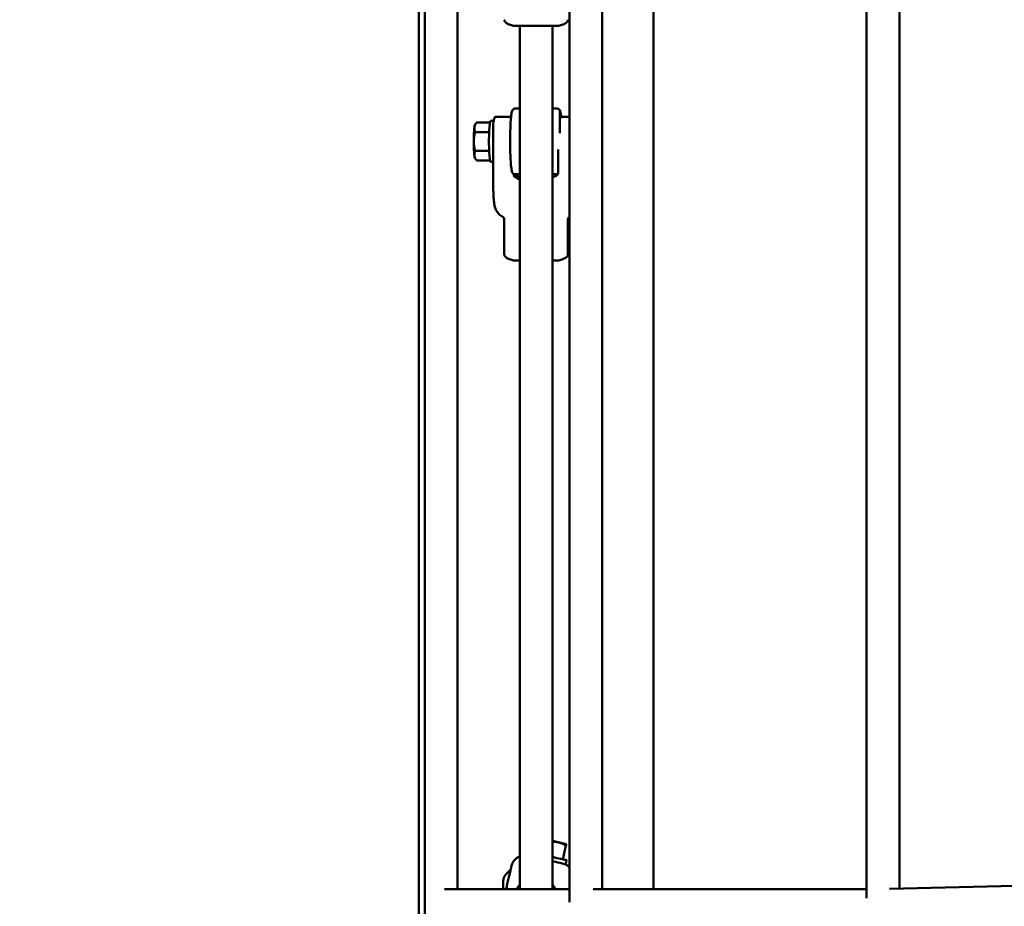
# Model space of a CAD drawing. Units: millimetres. Extents: x 1940 to 9940, y 200 to 8200.
# Drawn here: x 3274 to 3754, y 4618 to 5050 of the extents above; entities that cross this region are included whole.
import ezdxf

# ---------------------------------------------------------------- set-up
doc = ezdxf.new("R2010")
doc.units = ezdxf.units.MM
doc.header["$LTSCALE"] = 20
doc.layers.add('Geometrie náčrtu (ISO)', color=7, linetype='Continuous', lineweight=25)
doc.layers.add('Viditelná (ISO)', color=7, linetype='Continuous', lineweight=50)

# ---------------------------------------------------------------- blocks, each defined once
blk = doc.blocks.new('LP010')
at = {"layer": 'Geometrie náčrtu (ISO)'}
blk.add_circle((0, 0), 4000, dxfattribs=at)
at = {"layer": 'Viditelná (ISO)'}
for p, q in [((-2253.08, 421.61), (-2253.08, 1111.13)), ((-2237.08, 426.22), (-2237.08, 1111.13)), ((-2398.01, 419.65), (-2398.01, 966.21)), ((-2382.01, 426.02), (-2382.01, 966.21)), ((-2357.06, 426.02), (-2357.06, 913.71)), ((-2471.36, 895.69), (-2471.36, -895.69)), ((-2468.52, 895.69), (-2468.52, -895.69)), ((-2452.52, 895.69), (-2452.52, 426.02)), ((-2422.21, 426.02), (-2422.21, 846.98)), ((-2406.21, 426.02), (-2406.21, 846.98)), ((-2424.71, 806.59), (-2422.21, 806.59)), ((-2424.67, 806.6), (-2422.21, 806.6)), ((-2406.21, 806.59), (-2403.71, 806.59)), ((-2406.21, 806.59), (-2403.74, 806.59)), ((-2433.89, 802.6), (-2433.89, 802.6)), ((-2433.89, 802.6), (-2427.07, 802.6)), ((-2402.71, 805.59), (-2402.71, 794.66)), ((-2401.35, 802.59), (-2398.01, 802.59)), ((-2444.05, 798.53), (-2443.69, 799.16)), ((-2436.7, 799.84), (-2443.25, 799.84)), ((-2434.89, 800.6), (-2436.39, 800.6)), ((-2435.11, 798.64), (-2435.11, 769.06)), ((-2437.11, 795.19), (-2443.89, 795.19)), ((-2444.05, 782.68), (-2443.71, 782.08)), ((-2443.89, 785.95), (-2437.11, 785.95)), ((-2403.52, 786.6), (-2403.52, 775.04)), ((-2436.7, 781.37), (-2443.25, 781.37)), ((-2435.11, 780.6), (-2436.4, 780.6)), ((-2424.71, 774.59), (-2422.21, 774.59)), ((-2406.21, 774.59), (-2403.75, 774.59)), ((-2434.71, 760.89), (-2434.71, 760.89)), ((-2429.71, 752.34), (-2429.71, 752.34)), ((-2429.71, 752.34), (-2429.71, 735.55)), ((-2398.71, 752.34), (-2398.71, 752.34)), ((-2398.71, 752.34), (-2398.71, 735.55)), ((-2399.66, 447.23), (-2401.26, 440.54)), ((-2399.5, 447.95), (-2399.5, 447.95)), ((-2426.21, 437.26), (-2426.29, 436.91)), ((-2399.78, 438.15), (-2399.32, 440.1)), ((-2427.34, 434.71), (-2427.59, 433.67)), ((-2423.6, 436.51), (-2423.6, 436.51)), ((-2422.79, 434.63), (-2422.79, 434.63)), ((-2405.99, 433.68), (-2405.99, 433.68)), ((-2430.21, 426.02), (-2430.21, 430.14)), ((-2398.23, 430.45), (-2398.23, 430.45)), ((-2241.87, 426.1), (-2167.49, 427.92)), ((-2458.9, 426.02), (-2398.01, 426.02)), ((-2386.42, 426.02), (-2253.08, 426.02))]:
    blk.add_line(p, q, dxfattribs=at)
for centre, start, end in [((-2424.71, 805.59), 90, 126.0534), ((-2403.71, 805.59), 53.6106, 90), ((-2424.71, 775.59), 233.5522, 270)]:
    blk.add_arc(centre, 1, start, end, dxfattribs=at)
for centre, major_axis, ratio, start_param, end_param in [((-2414.21, 847.02), (-11, 0), 0.004424, 0, 3.061433), ((-2443.96, 790.61), (0, -8), 0.080493, 3.66963, 4.716828), ((-2443.96, 790.61), (0, 8), 0.080493, 0.140331, 0.528037), ((-2436.39, 790.6), (0, 10), 0.080493, 0, 3.141593), ((-2434.4, 790.6), (0, 10), 0.080493, 0.798297, 0.798357), ((-2434.4, 790.6), (0, 10), 0.080493, 1.076563, 2.073907), ((-2434.4, 790.6), (0, 5.5), 0.080493, 0.196974, 0.197012), ((-2443.96, 790.61), (0, -8), 0.080493, 4.716828, 5.764025), ((-2443.96, 790.61), (0, -8), 0.080493, 5.764025, 6.142854), ((-2414.21, 732.6), (-11, 0), 0.004424, 0, 0.756456), ((-2414.21, 732.6), (11, 0), 0.004424, 5.526729, 6.202605), ((-2407.28, 449.81), (5.25, -1.25), 0.004303, 4.917807, 7.218131), ((-2407.28, 449.81), (-7.78, 1.86), 0.004303, 1.709261, 2.095423), ((-2407.28, 449.81), (7.78, -1.86), 0.004303, 5.237016, 6.284213), ((-2407.28, 449.81), (7.78, -1.86), 0.004303, 0.001028, 0.726683), ((-2409.04, 442.42), (9.73, -2.32), 0.004303, 5.00868, 6.925895), ((-2409.51, 440.48), (9.73, -2.32), 0.004303, 5.059025, 6.283185), ((-2429.29, 424.38), (4.88, 20.42), 0.001028, 4.792976, 5.319117), ((-2414.21, 420.52), (11, 0), 0.99999, 2.385136, 2.61827), ((-2414.21, 420.52), (11, 0), 0.99999, 0.523323, 0.756456)]:
    blk.add_ellipse(centre, major_axis=major_axis, ratio=ratio, start_param=start_param, end_param=end_param, dxfattribs=at)
for points, knots in [([(-2425.21, 847.01), (-2425.9, 847.13), (-2426.59, 847.31), (-2427.67, 847.74), (-2428.09, 847.95), (-2428.75, 848.39), (-2429.02, 848.61), (-2429.37, 849.01), (-2429.48, 849.17), (-2429.61, 849.44), (-2429.64, 849.54), (-2429.7, 849.75), (-2429.71, 849.86), (-2429.71, 849.97)], [0, 0, 0, 0, 0.2120807, 0.2120807, 0.3492202, 0.3492202, 0.4509409, 0.4509409, 0.5088064, 0.5088064, 0.5405053, 0.5405053, 0.5737158, 0.5737158, 0.5737158, 0.5737158]), ([(-2398.71, 849.97), (-2398.71, 849.84), (-2398.74, 849.7), (-2398.82, 849.43), (-2398.88, 849.3), (-2399.06, 849.01), (-2399.18, 848.86), (-2399.51, 848.53), (-2399.73, 848.35), (-2400.33, 847.96), (-2400.72, 847.76), (-2401.8, 847.32), (-2402.51, 847.13), (-2403.22, 847.01)], [0.0000461, 0.0000461, 0.0000461, 0.0000461, 0.0406358, 0.0406358, 0.084546, 0.084546, 0.1417558, 0.1417558, 0.2251472, 0.2251472, 0.3566298, 0.3566298, 0.573832, 0.573832, 0.573832, 0.573832]), ([(-2425.21, 847.01), (-2425.2, 847.01), (-2425.17, 847.01), (-2425.04, 847.01), (-2424.88, 847), (-2424.44, 847), (-2424.15, 846.99), (-2423.45, 846.99), (-2423.04, 846.99), (-2422.11, 846.98), (-2421.59, 846.98), (-2420.47, 846.98), (-2419.87, 846.97), (-2418.59, 846.97), (-2417.93, 846.97), (-2416.56, 846.97), (-2415.85, 846.97), (-2414.43, 846.97), (-2413.71, 846.97), (-2412.29, 846.97), (-2411.59, 846.97), (-2410.23, 846.97), (-2409.57, 846.97), (-2408.46, 846.97), (-2408, 846.98), (-2406.91, 846.98), (-2406.31, 846.98), (-2405.25, 846.99), (-2404.8, 846.99), (-2404.42, 846.99)], [-2.909656, -2.909656, -2.909656, -2.909656, -2.801579, -2.801579, -2.587277, -2.587277, -2.372953, -2.372953, -2.158661, -2.158661, -1.944339, -1.944339, -1.730054, -1.730054, -1.515768, -1.515768, -1.301446, -1.301446, -1.087149, -1.087149, -0.872825, -0.872825, -0.65852, -0.65852, -0.493962, -0.493962, -0.246984, -0.246984, -0.000001, -0.000001, -0.000001, -0.000001]), ([(-2404.42, 846.99), (-2404.05, 847), (-2403.76, 847), (-2403.35, 847.01), (-2403.24, 847.01), (-2403.22, 847.01)], [-3.4586166, -3.4586166, -3.4586166, -3.4586166, -3.2121887, -3.2121887, -2.9672241, -2.9672241, -2.9672241, -2.9672241]), ([(-2425.31, 774.79), (-2425.39, 774.84), (-2425.45, 774.9), (-2425.63, 775.09), (-2425.7, 775.21), (-2425.98, 775.74), (-2426.06, 776.16), (-2426.31, 777.56), (-2426.43, 778.64), (-2426.63, 781.14), (-2426.71, 782.5), (-2426.82, 785.44), (-2426.86, 787.02), (-2426.89, 790.23), (-2426.89, 791.87), (-2426.84, 795.05), (-2426.79, 796.59), (-2426.66, 799.42), (-2426.58, 800.71), (-2426.38, 802.94), (-2426.27, 803.86), (-2426.06, 804.96), (-2425.98, 805.28), (-2425.82, 805.75), (-2425.75, 805.91), (-2425.55, 806.19), (-2425.46, 806.3), (-2425.3, 806.4), (-2425.3, 806.4), (-2425.3, 806.4)], [5.337758, 5.337758, 5.337758, 5.337758, 5.366187, 5.366187, 5.438886, 5.438886, 5.708802, 5.708802, 6.073715, 6.073715, 6.40076, 6.40076, 6.723549, 6.723549, 7.045329, 7.045329, 7.367195, 7.367195, 7.690374, 7.690374, 8.01904, 8.01904, 8.204848, 8.204848, 8.315157, 8.315157, 8.370312, 8.370312, 8.370864, 8.370864, 8.370864, 8.370864]), ([(-2424.81, 806.59), (-2424.78, 806.59), (-2424.75, 806.6), (-2424.71, 806.6), (-2424.69, 806.6), (-2424.67, 806.6)], [8.415505617, 8.415505617, 8.415505617, 8.415505617, 8.421572676, 8.421572676, 8.425466411, 8.425466411, 8.425466411, 8.425466411]), ([(-2403.12, 806.4), (-2403.04, 806.35), (-2402.98, 806.29), (-2402.8, 806.1), (-2402.73, 805.98), (-2402.45, 805.45), (-2402.37, 805.03), (-2402.16, 803.87), (-2402.07, 803.19), (-2401.99, 802.38)], [2.1960678, 2.1960678, 2.1960678, 2.1960678, 2.2245943, 2.2245943, 2.2972933, 2.2972933, 2.567209, 2.567209, 2.8190133, 2.8190133, 2.8190133, 2.8190133]), ([(-2435.08, 799.15), (-2434.93, 800.5), (-2434.79, 801.51), (-2434.49, 802.19), (-2434.45, 802.29), (-2434.31, 802.44), (-2434.25, 802.49), (-2434.09, 802.57), (-2433.99, 802.6), (-2433.89, 802.6)], [0, 0, 0, 0, 0.6905725, 0.6905725, 0.8124189, 0.8124189, 0.8749745, 0.8749745, 0.9395266, 0.9395266, 0.9395266, 0.9395266]), ([(-2427.07, 802.6), (-2426.9, 802.6), (-2426.73, 802.56), (-2426.53, 802.46), (-2426.48, 802.43), (-2426.43, 802.39)], [1.57523493, 1.57523493, 1.57523493, 1.57523493, 1.61283513, 1.61283513, 1.63162798, 1.63162798, 1.63162798, 1.63162798]), ([(-2402.71, 800.99), (-2402.7, 801.03), (-2402.69, 801.07), (-2402.61, 801.39), (-2402.55, 801.62), (-2402.36, 801.98), (-2402.29, 802.11), (-2402.08, 802.32), (-2402, 802.39), (-2401.75, 802.53), (-2401.55, 802.59), (-2401.35, 802.59)], [7.5193735, 7.5193735, 7.5193735, 7.5193735, 7.5433733, 7.5433733, 7.7008967, 7.7008967, 7.7796585, 7.7796585, 7.8133351, 7.8133351, 7.8584202, 7.8584202, 7.8584202, 7.8584202]), ([(-2422.21, 772.04), (-2422.34, 772.1), (-2422.47, 772.16), (-2423.47, 772.62), (-2424.21, 773.08), (-2424.9, 773.59), (-2425.05, 773.73), (-2425.22, 773.92), (-2425.24, 773.97), (-2425.18, 773.97)], [2.4892244, 2.4892244, 2.4892244, 2.4892244, 2.5479234, 2.5479234, 2.9737822, 2.9737822, 3.1867116, 3.1867116, 3.3996409, 3.3996409, 3.3996409, 3.3996409]), ([(-2425.18, 773.97), (-2425.12, 773.97), (-2424.99, 773.93), (-2424.59, 773.75), (-2424.32, 773.62), (-2423.51, 773.22), (-2422.9, 772.93), (-2422.21, 772.64)], [-3.3996409, -3.3996409, -3.3996409, -3.3996409, -3.1867116, -3.1867116, -2.9737822, -2.9737822, -2.6714156, -2.6714156, -2.6714156, -2.6714156]), ([(-2424.72, 774.59), (-2424.69, 774.55), (-2424.66, 774.52), (-2424.58, 774.43), (-2424.53, 774.39), (-2424.48, 774.35)], [6.9010083, 6.9010083, 6.9010083, 6.9010083, 7.0510249, 7.0510249, 7.2429848, 7.2429848, 7.2429848, 7.2429848]), ([(-2406.21, 772.84), (-2406.09, 772.91), (-2405.96, 772.98), (-2405.18, 773.4), (-2404.55, 773.79), (-2403.95, 774.22)], [2.0487591, 2.0487591, 2.0487591, 2.0487591, 2.0705755, 2.0705755, 2.1817931, 2.1817931, 2.1817931, 2.1817931]), ([(-2403.95, 774.22), (-2403.9, 774.26), (-2403.85, 774.3), (-2403.76, 774.39), (-2403.72, 774.44), (-2403.65, 774.55), (-2403.62, 774.6), (-2403.57, 774.72), (-2403.55, 774.78), (-2403.53, 774.91), (-2403.52, 774.97), (-2403.52, 775.04)], [2.1817931, 2.1817931, 2.1817931, 2.1817931, 2.373753, 2.373753, 2.5657129, 2.5657129, 2.7576728, 2.7576728, 2.9496328, 2.9496328, 3.1415927, 3.1415927, 3.1415927, 3.1415927]), ([(-2403.62, 774.6), (-2403.65, 774.6), (-2403.68, 774.59), (-2403.72, 774.59), (-2403.74, 774.59), (-2403.75, 774.59)], [5.274313391, 5.274313391, 5.274313391, 5.274313391, 5.279980022, 5.279980022, 5.283873758, 5.283873758, 5.283873758, 5.283873758]), ([(-2434.71, 760.89), (-2434.84, 761.8), (-2434.92, 762.84), (-2435.02, 764.64), (-2435.04, 765.3), (-2435.09, 766.96), (-2435.11, 768.02), (-2435.11, 769.06)], [0, 0, 0, 0, 0.414611, 0.414611, 0.6292482, 0.6292482, 0.9422098, 0.9422098, 0.9422098, 0.9422098]), ([(-2430.75, 754.06), (-2431.42, 754.42), (-2432.04, 754.9), (-2433.07, 756), (-2433.5, 756.64), (-2433.95, 757.59), (-2434.07, 757.88), (-2434.29, 758.54), (-2434.37, 758.89), (-2434.5, 759.49), (-2434.55, 759.76), (-2434.64, 760.31), (-2434.68, 760.6), (-2434.71, 760.89)], [0, 0, 0, 0, 0.2285807, 0.2285807, 0.4567139, 0.4567139, 0.557305, 0.557305, 0.6931309, 0.6931309, 0.827355, 0.827355, 0.9800627, 0.9800627, 0.9800627, 0.9800627]), ([(-2429.71, 752.34), (-2429.71, 752.52), (-2429.74, 752.72), (-2429.86, 753.11), (-2429.96, 753.31), (-2430.21, 753.66), (-2430.38, 753.82), (-2430.62, 753.99), (-2430.68, 754.03), (-2430.75, 754.06)], [0, 0, 0, 0, 0.0640968, 0.0640968, 0.1311705, 0.1311705, 0.2017637, 0.2017637, 0.2258444, 0.2258444, 0.2258444, 0.2258444]), ([(-2398.01, 753.84), (-2398.08, 753.78), (-2398.15, 753.71), (-2398.36, 753.48), (-2398.48, 753.28), (-2398.65, 752.87), (-2398.7, 752.65), (-2398.71, 752.41), (-2398.71, 752.37), (-2398.71, 752.34)], [0.0422083, 0.0422083, 0.0422083, 0.0422083, 0.0722486, 0.0722486, 0.1444061, 0.1444061, 0.2167824, 0.2167824, 0.2289756, 0.2289756, 0.2289756, 0.2289756]), ([(-2425.21, 732.59), (-2425.9, 732.71), (-2426.59, 732.89), (-2427.67, 733.32), (-2428.09, 733.53), (-2428.75, 733.97), (-2429.02, 734.19), (-2429.37, 734.59), (-2429.48, 734.75), (-2429.61, 735.02), (-2429.64, 735.12), (-2429.7, 735.33), (-2429.71, 735.44), (-2429.71, 735.55)], [0, 0, 0, 0, 0.212077, 0.212077, 0.3492157, 0.3492157, 0.4509382, 0.4509382, 0.5088048, 0.5088048, 0.5405043, 0.5405043, 0.5737154, 0.5737154, 0.5737154, 0.5737154]), ([(-2398.71, 735.55), (-2398.71, 735.42), (-2398.74, 735.28), (-2398.82, 735.01), (-2398.88, 734.88), (-2399.06, 734.59), (-2399.18, 734.44), (-2399.51, 734.11), (-2399.73, 733.93), (-2400.33, 733.54), (-2400.72, 733.34), (-2401.8, 732.9), (-2402.51, 732.71), (-2403.22, 732.59)], [0.0000462, 0.0000462, 0.0000462, 0.0000462, 0.0406358, 0.0406358, 0.084546, 0.084546, 0.1417559, 0.1417559, 0.2251473, 0.2251473, 0.3566299, 0.3566299, 0.5738318, 0.5738318, 0.5738318, 0.5738318]), ([(-2425.21, 732.59), (-2425.2, 732.59), (-2425.16, 732.59), (-2424.98, 732.58), (-2424.78, 732.58), (-2424.29, 732.58), (-2424.05, 732.57), (-2423.43, 732.57), (-2423.02, 732.57), (-2422.44, 732.56), (-2422.33, 732.56), (-2422.21, 732.56)], [-3.3415748, -3.3415748, -3.3415748, -3.3415748, -3.2121887, -3.2121887, -2.9657667, -2.9657667, -2.8015787, -2.8015787, -2.5872768, -2.5872768, -2.5370961, -2.5370961, -2.5370961, -2.5370961]), ([(-2406.21, 732.56), (-2406.02, 732.56), (-2405.83, 732.56), (-2405.31, 732.57), (-2405, 732.57), (-2404.3, 732.57), (-2403.97, 732.58), (-2403.47, 732.58), (-2403.32, 732.59), (-2403.25, 732.59)], [-0.7441157, -0.7441157, -0.7441157, -0.7441157, -0.6585196, -0.6585196, -0.4939617, -0.4939617, -0.2469845, -0.2469845, -0.000001, -0.000001, -0.000001, -0.000001]), ([(-2422.21, 442.07), (-2422.36, 442.01), (-2422.52, 441.93), (-2422.67, 441.85), (-2422.69, 441.84), (-2422.7, 441.84), (-2422.71, 441.83), (-2422.79, 441.78), (-2422.88, 441.73), (-2422.97, 441.68), (-2423.02, 441.65), (-2423.07, 441.62), (-2423.12, 441.59), (-2423.15, 441.57), (-2423.17, 441.56), (-2423.2, 441.54), (-2423.21, 441.53), (-2423.22, 441.52), (-2423.23, 441.52), (-2423.24, 441.51), (-2423.25, 441.51), (-2423.25, 441.5), (-2423.26, 441.5), (-2423.26, 441.5), (-2423.26, 441.5), (-2423.27, 441.49), (-2423.27, 441.49), (-2423.27, 441.49), (-2423.41, 441.4), (-2423.56, 441.29), (-2423.73, 441.16), (-2423.88, 441.04), (-2424.04, 440.9), (-2424.2, 440.74), (-2424.22, 440.73), (-2424.23, 440.72), (-2424.24, 440.71), (-2424.25, 440.7), (-2424.25, 440.7), (-2424.26, 440.69), (-2424.26, 440.69), (-2424.27, 440.68), (-2424.27, 440.68), (-2424.27, 440.68), (-2424.28, 440.68), (-2424.28, 440.67), (-2424.55, 440.4), (-2424.75, 440.17), (-2424.88, 440), (-2424.95, 439.91), (-2425, 439.84), (-2425.04, 439.79), (-2425.06, 439.76), (-2425.08, 439.74), (-2425.09, 439.72), (-2425.1, 439.72), (-2425.1, 439.71), (-2425.11, 439.7), (-2425.11, 439.7), (-2425.11, 439.69), (-2425.11, 439.69), (-2425.11, 439.69), (-2425.12, 439.69), (-2425.12, 439.69), (-2425.12, 439.68), (-2425.15, 439.64), (-2425.17, 439.61), (-2425.28, 439.45), (-2425.38, 439.29), (-2425.47, 439.13), (-2425.47, 439.12), (-2425.47, 439.12), (-2425.48, 439.12), (-2425.53, 439.02), (-2425.58, 438.93), (-2425.63, 438.83), (-2425.66, 438.78), (-2425.68, 438.73), (-2425.71, 438.68), (-2425.72, 438.65), (-2425.73, 438.63), (-2425.74, 438.6), (-2425.75, 438.59), (-2425.75, 438.58), (-2425.76, 438.57), (-2425.76, 438.56), (-2425.77, 438.55), (-2425.77, 438.54), (-2425.77, 438.54), (-2425.77, 438.53), (-2425.78, 438.53), (-2425.79, 438.5), (-2425.8, 438.47), (-2425.82, 438.44), (-2425.98, 438.06), (-2426.11, 437.67), (-2426.21, 437.26)], [0.3868942, 0.3868942, 0.3868942, 0.3868942, 0.4375, 0.4375, 0.4375, 0.4411044, 0.4411044, 0.4411044, 0.46875, 0.46875, 0.46875, 0.484375, 0.484375, 0.484375, 0.4921875, 0.4921875, 0.4921875, 0.4960938, 0.4960938, 0.4960938, 0.4980469, 0.4980469, 0.4980469, 0.4990234, 0.4990234, 0.4990234, 0.5, 0.5, 0.5, 0.5625, 0.5625, 0.5625, 0.6171875, 0.6171875, 0.6171875, 0.6210938, 0.6210938, 0.6210938, 0.6230469, 0.6230469, 0.6230469, 0.6245117, 0.6245117, 0.6245117, 0.625, 0.625, 0.625, 0.6875, 0.6875, 0.6875, 0.71875, 0.71875, 0.71875, 0.734375, 0.734375, 0.734375, 0.7421875, 0.7421875, 0.7421875, 0.7460938, 0.7460938, 0.7460938, 0.7490234, 0.7490234, 0.7490234, 0.7578435, 0.7578435, 0.7578435, 0.8117765, 0.8117765, 0.8117765, 0.8125, 0.8125, 0.8125, 0.84375, 0.84375, 0.84375, 0.859375, 0.859375, 0.859375, 0.8671875, 0.8671875, 0.8671875, 0.8710938, 0.8710938, 0.8710938, 0.8740234, 0.8740234, 0.8740234, 0.8749116, 0.8749116, 0.8749116, 0.8845456, 0.8845456, 0.8845456, 0.9991929, 0.9991929, 0.9991929, 0.9991929]), ([(-2426.49, 436.02), (-2426.45, 436.2), (-2426.41, 436.35), (-2426.35, 436.6), (-2426.33, 436.7), (-2426.31, 436.79), (-2426.3, 436.81), (-2426.3, 436.84), (-2426.3, 436.84), (-2426.3, 436.84), (-2426.3, 436.84), (-2426.3, 436.84)], [0, 0, 0, 0, 0.0647391, 0.0647391, 0.1282461, 0.1282461, 0.1593979, 0.1593979, 0.1739752, 0.1739752, 0.1759242, 0.1759242, 0.1759242, 0.1759242]), ([(-2398.01, 436.75), (-2398.01, 436.76), (-2398.02, 436.76), (-2398.02, 436.77), (-2398.16, 436.9), (-2398.31, 437.03), (-2398.45, 437.15), (-2398.46, 437.16), (-2398.47, 437.17), (-2398.48, 437.18), (-2398.49, 437.18), (-2398.49, 437.18), (-2398.5, 437.19), (-2398.5, 437.19), (-2398.51, 437.2), (-2398.51, 437.2), (-2398.7, 437.35), (-2398.9, 437.49), (-2399.1, 437.62), (-2399.11, 437.63), (-2399.11, 437.63), (-2399.12, 437.64), (-2399.3, 437.75), (-2399.49, 437.86), (-2399.67, 437.95), (-2399.68, 437.96), (-2399.7, 437.97), (-2399.71, 437.97), (-2399.72, 437.98), (-2399.72, 437.98), (-2399.73, 437.98), (-2399.74, 437.99), (-2399.74, 437.99), (-2399.75, 437.99), (-2399.98, 438.11), (-2400.21, 438.21), (-2400.44, 438.29)], [0.6860428, 0.6860428, 0.6860428, 0.6860428, 0.6875, 0.6875, 0.6875, 0.7421875, 0.7421875, 0.7421875, 0.7460937, 0.7460937, 0.7460937, 0.7480469, 0.7480469, 0.7480469, 0.75, 0.75, 0.75, 0.8102672, 0.8102672, 0.8102672, 0.8125, 0.8125, 0.8125, 0.8671875, 0.8671875, 0.8671875, 0.8710937, 0.8710937, 0.8710937, 0.8730469, 0.8730469, 0.8730469, 0.875, 0.875, 0.875, 0.9339365, 0.9339365, 0.9339365, 0.9339365]), ([(-2430.21, 430.14), (-2430.21, 430.92), (-2429.98, 431.69), (-2429.1, 433.2), (-2428.4, 433.92), (-2427.46, 434.6), (-2427.4, 434.64), (-2427.34, 434.68)], [2.3474518, 2.3474518, 2.3474518, 2.3474518, 2.6072955, 2.6072955, 2.9061197, 2.9061197, 2.9260068, 2.9260068, 2.9260068, 2.9260068]), ([(-2427.34, 434.71), (-2427.31, 434.82), (-2427.27, 434.92), (-2427.15, 435.1), (-2427.08, 435.18), (-2426.92, 435.32), (-2426.82, 435.37), (-2426.7, 435.42), (-2426.66, 435.43), (-2426.63, 435.44)], [0, 0, 0, 0, 0.0325737, 0.0325737, 0.0645459, 0.0645459, 0.096474, 0.096474, 0.1071522, 0.1071522, 0.1071522, 0.1071522])]:
    blk.add_open_spline(points, degree=3, knots=knots, dxfattribs=at)
for points in [[(-2403.74, 806.59), (-2403.64, 806.59), (-2403.54, 806.58), (-2403.44, 806.55)], [(-2435.11, 798.68), (-2435.11, 798.84), (-2435.1, 798.99), (-2435.08, 799.15)], [(-2424.48, 774.35), (-2423.76, 773.85), (-2423, 773.39), (-2422.21, 772.98)], [(-2398.71, 735.55), (-2398.71, 735.55), (-2398.71, 735.55), (-2398.71, 735.55)], [(-2403.25, 732.59), (-2403.23, 732.59), (-2403.22, 732.59), (-2403.22, 732.59)], [(-2426.32, 436.75), (-2426.31, 436.81), (-2426.3, 436.86), (-2426.29, 436.91)]]:
    blk.add_open_spline(points, degree=3, dxfattribs=at)
for points, weights in [([(-2443.89, 795.19), (-2444.43, 796.44), (-2444.28, 797.52)], [1.98472592142, 2.13824500548, 2.13824500548]), ([(-2444.28, 797.52), (-2444.13, 798.6), (-2443.25, 799.84)], [2.07128448929, 2.07128448929, 1.92257295378]), ([(-2444.6, 790.57), (-2444.6, 792.71), (-2443.89, 795.19)], [2.13824500548, 2.13824500548, 1.98472592088]), ([(-2443.89, 785.95), (-2444.6, 788.43), (-2444.6, 790.57)], [1.98472592142, 2.13824500548, 2.13824500548]), ([(-2444.28, 783.66), (-2444.43, 784.72), (-2443.89, 785.95)], [2.13824500548, 2.13824500548, 1.98472592088]), ([(-2443.25, 781.37), (-2444.13, 782.6), (-2444.28, 783.66)], [1.98472592094, 2.13824500548, 2.13824500548]), ([(-2406.21, 449.14), (-2404.71, 449.16), (-2403.39, 448.85)], [2.05653631507, 2.13824500548, 2.13824500548]), ([(-2403.39, 448.85), (-2401.58, 448.42), (-2399.66, 447.23)], [2.13824500548, 2.13824500548, 1.98472592088]), ([(-2399.66, 447.23), (-2399.5, 447.94), (-2399.5, 447.95)], [1.98472592142, 2.13824500548, 2.13824500548]), ([(-2399.5, 447.95), (-2399.5, 447.95), (-2399.5, 447.95)], [2.13824500548, 2.13824500548, 2.13822293563])]:
    blk.add_rational_spline(points, weights, degree=2, dxfattribs=at)

msp = doc.modelspace()

# ---------------------------------------------------------------- block references
msp.add_blockref('LP010', (5940, 4200))

doc.saveas('drawing.dxf')
